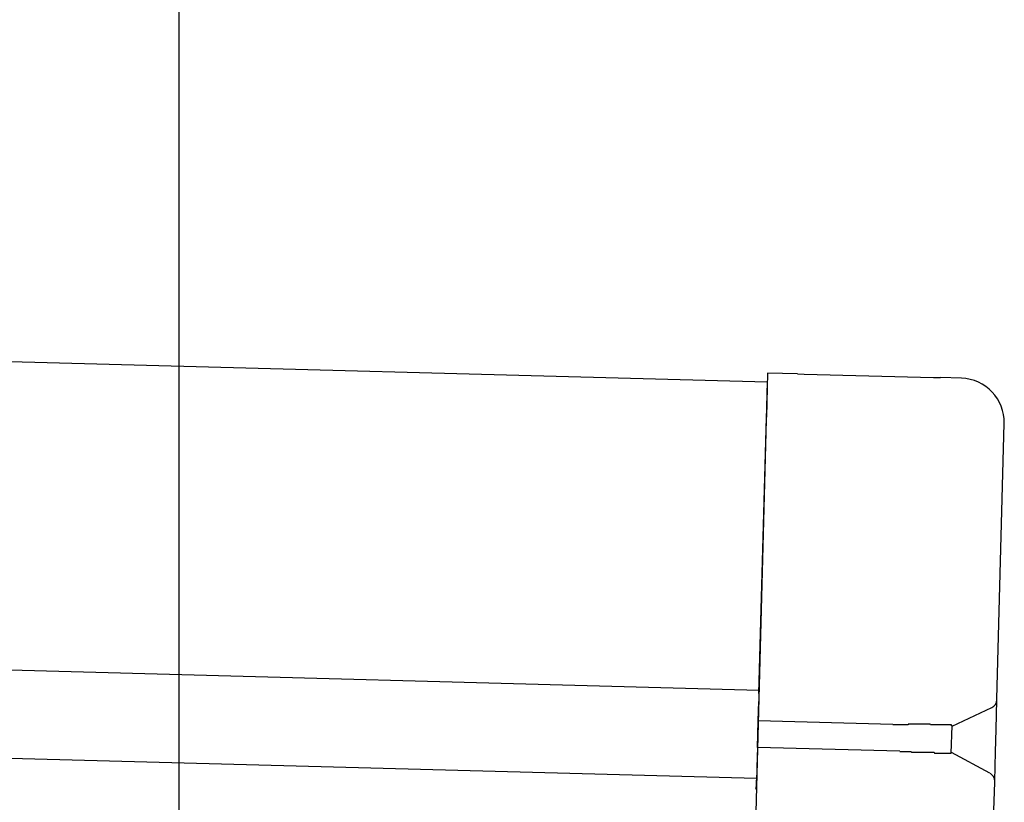
# Model space of a CAD drawing. Extents: x 542 to 20478, y 184 to 14052.
# Drawn here: x 13490 to 13602, y 11691 to 11780 of the extents above; entities that cross this region are included whole.
import ezdxf

# ---------------------------------------------------------------- set-up
doc = ezdxf.new("R2010")
doc.units = 0
doc.header["$LTSCALE"] = 50
doc.header["$MEASUREMENT"] = 0
for name, color, linetype in [('SUNPOU', 4, 'CONTINUOUS'), ('上枠左右A1_5', 1, 'CONTINUOUS'), ('鼻隠し後コーナー', 4, 'CONTINUOUS')]:
    doc.layers.add(name, color=color, linetype=linetype)

msp = doc.modelspace()

# ---------------------------------------------------------------- linework, layer by layer
at = {"layer": 'SUNPOU'}
msp.add_line((13508.47, 11650.15), (13508.47, 11970.63), dxfattribs=at)
at = {"layer": '上枠左右A1_5'}
for p, q in [((11582.76, 11791.94), (13575.2, 11738.4)), ((11581.82, 11756.96), (13574.26, 11703.42)), ((11581.55, 11746.96), (13573.99, 11693.42)), ((13575.2, 11738.4), (13571.44, 11598.45))]:
    msp.add_line(p, q, dxfattribs=at)
at = {"layer": '鼻隠し後コーナー', "linetype": 'Continuous'}
for p, q in [((13575.23, 11739.4), (13575.09, 11734.4)), ((13578.61, 11739.31), (13575.23, 11739.4)), ((13578.61, 11739.31), (13579.38, 11739.29)), ((13579.38, 11739.29), (13579.38, 11739.29)), ((13579.38, 11739.29), (13594.06, 11738.9)), ((13594.06, 11738.9), (13594.06, 11738.9)), ((13594.06, 11738.9), (13594.83, 11738.88)), ((13597.22, 11738.81), (13594.83, 11738.88)), ((13574.25, 11703.03), (13575.09, 11734.4)), ((13601.24, 11702.42), (13602.08, 11733.68)), ((13574.25, 11703.03), (13574.22, 11702.14)), ((13574.16, 11699.92), (13574.22, 11702.14)), ((13601.15, 11698.96), (13601.24, 11702.31)), ((13601.24, 11702.31), (13601.24, 11702.42)), ((13596.16, 11699.33), (13600.66, 11701.43)), ((13574.08, 11696.92), (13574.16, 11699.92)), ((13589.45, 11699.51), (13574.16, 11699.92)), ((13589.46, 11699.47), (13589.45, 11699.47)), ((13589.48, 11699.47), (13589.46, 11699.47)), ((13589.49, 11699.47), (13589.48, 11699.47)), ((13589.5, 11699.47), (13589.49, 11699.47)), ((13589.52, 11699.47), (13589.5, 11699.47)), ((13589.53, 11699.47), (13589.52, 11699.47)), ((13589.54, 11699.47), (13589.53, 11699.47)), ((13589.55, 11699.47), (13589.54, 11699.47)), ((13589.57, 11699.47), (13589.55, 11699.47)), ((13589.58, 11699.47), (13589.57, 11699.47)), ((13589.59, 11699.47), (13589.58, 11699.47)), ((13589.61, 11699.47), (13589.59, 11699.47)), ((13589.62, 11699.47), (13589.61, 11699.47)), ((13589.63, 11699.47), (13589.62, 11699.47)), ((13589.65, 11699.47), (13589.63, 11699.47)), ((13589.66, 11699.47), (13589.65, 11699.47)), ((13589.67, 11699.47), (13589.66, 11699.47)), ((13589.69, 11699.47), (13589.67, 11699.47)), ((13589.7, 11699.47), (13589.69, 11699.47)), ((13589.71, 11699.47), (13589.7, 11699.47)), ((13589.73, 11699.47), (13589.71, 11699.47)), ((13589.74, 11699.47), (13589.73, 11699.47)), ((13589.75, 11699.47), (13589.74, 11699.47)), ((13589.77, 11699.47), (13589.75, 11699.47)), ((13589.78, 11699.47), (13589.77, 11699.47)), ((13589.79, 11699.47), (13589.78, 11699.47)), ((13589.81, 11699.47), (13589.79, 11699.47)), ((13589.82, 11699.47), (13589.81, 11699.47)), ((13589.83, 11699.47), (13589.82, 11699.47)), ((13589.85, 11699.47), (13589.83, 11699.47)), ((13589.86, 11699.47), (13589.85, 11699.47)), ((13589.87, 11699.47), (13589.86, 11699.47)), ((13589.89, 11699.47), (13589.87, 11699.47)), ((13589.9, 11699.47), (13589.89, 11699.47)), ((13589.91, 11699.47), (13589.9, 11699.47)), ((13589.93, 11699.47), (13589.91, 11699.47)), ((13589.94, 11699.47), (13589.93, 11699.47)), ((13589.95, 11699.47), (13589.94, 11699.47)), ((13589.97, 11699.47), (13589.95, 11699.47)), ((13589.98, 11699.47), (13589.97, 11699.47)), ((13589.99, 11699.47), (13589.98, 11699.47)), ((13590.01, 11699.47), (13589.99, 11699.47)), ((13590.02, 11699.47), (13590.01, 11699.47)), ((13590.03, 11699.47), (13590.02, 11699.47)), ((13590.05, 11699.47), (13590.03, 11699.47)), ((13590.06, 11699.47), (13590.05, 11699.47)), ((13590.07, 11699.47), (13590.06, 11699.47)), ((13590.09, 11699.47), (13590.07, 11699.47)), ((13590.1, 11699.47), (13590.09, 11699.47)), ((13590.11, 11699.47), (13590.1, 11699.47)), ((13590.13, 11699.47), (13590.11, 11699.47)), ((13590.14, 11699.47), (13590.13, 11699.47)), ((13590.15, 11699.47), (13590.14, 11699.47)), ((13590.17, 11699.47), (13590.15, 11699.47)), ((13590.18, 11699.47), (13590.17, 11699.47)), ((13590.19, 11699.47), (13590.18, 11699.47)), ((13590.21, 11699.47), (13590.19, 11699.47)), ((13590.22, 11699.47), (13590.21, 11699.47)), ((13590.23, 11699.47), (13590.22, 11699.47)), ((13590.25, 11699.47), (13590.23, 11699.47)), ((13590.26, 11699.47), (13590.25, 11699.47)), ((13590.27, 11699.47), (13590.26, 11699.47)), ((13590.29, 11699.47), (13590.27, 11699.47)), ((13590.3, 11699.47), (13590.29, 11699.47)), ((13590.31, 11699.47), (13590.3, 11699.47)), ((13590.33, 11699.47), (13590.31, 11699.47)), ((13590.34, 11699.47), (13590.33, 11699.47)), ((13590.35, 11699.47), (13590.34, 11699.47)), ((13590.37, 11699.47), (13590.35, 11699.47)), ((13590.38, 11699.47), (13590.37, 11699.47)), ((13590.39, 11699.47), (13590.38, 11699.47)), ((13590.41, 11699.47), (13590.39, 11699.47)), ((13590.42, 11699.47), (13590.41, 11699.47)), ((13590.43, 11699.47), (13590.42, 11699.47)), ((13590.45, 11699.47), (13590.43, 11699.47)), ((13590.46, 11699.47), (13590.45, 11699.47)), ((13590.47, 11699.47), (13590.46, 11699.47)), ((13590.49, 11699.47), (13590.47, 11699.47)), ((13590.5, 11699.47), (13590.49, 11699.47)), ((13590.51, 11699.47), (13590.5, 11699.47)), ((13590.53, 11699.47), (13590.51, 11699.47)), ((13590.54, 11699.47), (13590.53, 11699.47)), ((13590.55, 11699.47), (13590.54, 11699.47)), ((13590.57, 11699.47), (13590.55, 11699.47)), ((13590.58, 11699.47), (13590.57, 11699.47)), ((13590.59, 11699.47), (13590.58, 11699.47)), ((13590.61, 11699.47), (13590.59, 11699.47)), ((13590.62, 11699.47), (13590.61, 11699.47)), ((13590.63, 11699.47), (13590.62, 11699.47)), ((13590.65, 11699.47), (13590.63, 11699.47)), ((13590.66, 11699.47), (13590.65, 11699.47)), ((13590.67, 11699.47), (13590.66, 11699.47)), ((13590.69, 11699.47), (13590.67, 11699.47)), ((13590.7, 11699.47), (13590.69, 11699.47)), ((13590.71, 11699.47), (13590.7, 11699.47)), ((13590.73, 11699.47), (13590.71, 11699.47)), ((13590.74, 11699.47), (13590.73, 11699.47)), ((13590.75, 11699.47), (13590.74, 11699.47)), ((13590.77, 11699.47), (13590.75, 11699.47)), ((13590.78, 11699.47), (13590.77, 11699.47)), ((13590.79, 11699.47), (13590.78, 11699.47)), ((13590.81, 11699.47), (13590.79, 11699.47)), ((13590.82, 11699.47), (13590.81, 11699.47)), ((13590.83, 11699.47), (13590.82, 11699.47)), ((13590.85, 11699.47), (13590.83, 11699.47)), ((13590.86, 11699.47), (13590.85, 11699.47)), ((13590.88, 11699.47), (13590.86, 11699.47)), ((13590.89, 11699.47), (13590.88, 11699.47)), ((13590.9, 11699.47), (13590.89, 11699.47)), ((13590.92, 11699.47), (13590.9, 11699.47)), ((13590.93, 11699.47), (13590.92, 11699.47)), ((13590.94, 11699.47), (13590.93, 11699.47)), ((13590.96, 11699.47), (13590.94, 11699.47)), ((13590.97, 11699.47), (13590.96, 11699.47)), ((13590.98, 11699.47), (13590.97, 11699.47)), ((13591, 11699.47), (13590.98, 11699.47)), ((13591.01, 11699.47), (13591, 11699.47)), ((13591.02, 11699.47), (13591.01, 11699.47)), ((13591.04, 11699.47), (13591.02, 11699.47)), ((13591.05, 11699.47), (13591.04, 11699.47)), ((13591.06, 11699.47), (13591.05, 11699.47)), ((13591.08, 11699.47), (13591.06, 11699.47)), ((13591.09, 11699.47), (13591.08, 11699.47)), ((13591.1, 11699.47), (13591.09, 11699.47)), ((13591.12, 11699.47), (13591.1, 11699.47)), ((13591.13, 11699.47), (13591.12, 11699.47)), ((13591.15, 11699.47), (13591.13, 11699.47)), ((13591.16, 11699.47), (13591.15, 11699.47)), ((13596.07, 11696.27), (13596.16, 11699.38)), ((13601.08, 11696.43), (13601.15, 11698.96)), ((13574.08, 11696.92), (13574.02, 11694.68)), ((13590.23, 11696.48), (13574.08, 11696.92)), ((13590.23, 11696.47), (13590.24, 11696.47)), ((13590.24, 11696.47), (13590.25, 11696.47)), ((13590.25, 11696.47), (13590.26, 11696.47)), ((13590.26, 11696.47), (13590.27, 11696.47)), ((13590.27, 11696.47), (13590.28, 11696.47)), ((13590.28, 11696.47), (13590.29, 11696.47)), ((13590.29, 11696.47), (13590.3, 11696.47)), ((13590.3, 11696.47), (13590.31, 11696.47)), ((13590.31, 11696.47), (13590.32, 11696.47)), ((13590.32, 11696.47), (13590.33, 11696.47)), ((13590.33, 11696.47), (13590.34, 11696.47)), ((13590.34, 11696.47), (13590.35, 11696.47)), ((13590.35, 11696.47), (13590.36, 11696.47)), ((13590.36, 11696.47), (13590.37, 11696.47)), ((13590.37, 11696.47), (13590.38, 11696.47)), ((13590.38, 11696.47), (13590.39, 11696.47)), ((13590.39, 11696.47), (13590.4, 11696.47)), ((13590.4, 11696.47), (13590.41, 11696.47)), ((13590.41, 11696.47), (13590.42, 11696.47)), ((13590.42, 11696.47), (13590.43, 11696.47)), ((13590.43, 11696.47), (13590.44, 11696.47)), ((13590.44, 11696.47), (13590.45, 11696.47)), ((13590.45, 11696.47), (13590.46, 11696.47)), ((13590.46, 11696.47), (13590.47, 11696.47)), ((13590.47, 11696.47), (13590.48, 11696.47)), ((13590.48, 11696.47), (13590.49, 11696.47)), ((13590.49, 11696.47), (13590.5, 11696.47)), ((13590.5, 11696.47), (13590.51, 11696.47)), ((13590.51, 11696.47), (13590.52, 11696.47)), ((13590.52, 11696.47), (13590.53, 11696.47)), ((13590.53, 11696.47), (13590.54, 11696.47)), ((13590.54, 11696.47), (13590.55, 11696.47)), ((13590.55, 11696.47), (13590.56, 11696.47)), ((13590.56, 11696.47), (13590.57, 11696.47)), ((13590.57, 11696.47), (13590.58, 11696.47)), ((13590.58, 11696.47), (13590.59, 11696.47)), ((13590.59, 11696.47), (13590.6, 11696.47)), ((13590.6, 11696.47), (13590.61, 11696.47)), ((13590.61, 11696.47), (13590.62, 11696.47)), ((13590.62, 11696.47), (13590.63, 11696.47)), ((13590.63, 11696.47), (13590.64, 11696.47)), ((13590.64, 11696.47), (13590.65, 11696.47)), ((13590.65, 11696.47), (13590.66, 11696.47)), ((13590.66, 11696.47), (13590.67, 11696.47)), ((13590.67, 11696.47), (13590.68, 11696.47)), ((13590.68, 11696.47), (13590.69, 11696.47)), ((13590.69, 11696.47), (13590.7, 11696.47)), ((13590.7, 11696.47), (13590.71, 11696.47)), ((13590.71, 11696.47), (13590.72, 11696.47)), ((13590.72, 11696.47), (13590.73, 11696.47)), ((13590.73, 11696.47), (13590.74, 11696.47)), ((13590.74, 11696.47), (13590.75, 11696.47)), ((13590.75, 11696.47), (13590.76, 11696.47)), ((13590.76, 11696.47), (13590.77, 11696.47)), ((13590.77, 11696.47), (13590.78, 11696.47)), ((13590.78, 11696.47), (13590.79, 11696.47)), ((13590.79, 11696.47), (13590.8, 11696.47)), ((13590.8, 11696.47), (13590.81, 11696.47)), ((13590.81, 11696.47), (13590.82, 11696.47)), ((13590.82, 11696.47), (13590.83, 11696.47)), ((13590.83, 11696.47), (13590.84, 11696.47)), ((13590.84, 11696.47), (13590.85, 11696.47)), ((13590.85, 11696.47), (13590.86, 11696.47)), ((13590.86, 11696.47), (13590.87, 11696.47)), ((13590.87, 11696.47), (13590.88, 11696.47)), ((13590.88, 11696.47), (13590.89, 11696.47)), ((13590.89, 11696.47), (13590.9, 11696.47)), ((13590.9, 11696.47), (13590.91, 11696.47)), ((13590.91, 11696.47), (13590.92, 11696.47)), ((13590.92, 11696.47), (13590.93, 11696.47)), ((13590.93, 11696.47), (13590.94, 11696.47)), ((13590.94, 11696.47), (13590.95, 11696.47)), ((13590.95, 11696.47), (13590.96, 11696.47)), ((13590.96, 11696.47), (13590.97, 11696.47)), ((13590.97, 11696.47), (13590.98, 11696.47)), ((13590.98, 11696.47), (13590.99, 11696.47)), ((13590.99, 11696.47), (13591, 11696.47)), ((13591, 11696.47), (13591.01, 11696.47)), ((13591.01, 11696.47), (13591.02, 11696.47)), ((13591.02, 11696.47), (13591.03, 11696.47)), ((13591.03, 11696.47), (13591.04, 11696.47)), ((13591.04, 11696.47), (13591.05, 11696.47)), ((13591.05, 11696.47), (13591.06, 11696.47)), ((13591.06, 11696.47), (13591.07, 11696.47)), ((13591.07, 11696.47), (13591.08, 11696.47)), ((13600.46, 11693.98), (13596.08, 11696.33)), ((13600.99, 11693.08), (13601.08, 11696.43)), ((13574.02, 11694.68), (13574, 11693.75)), ((13573.97, 11692.67), (13574, 11693.75)), ((13600.87, 11688.7), (13600.99, 11692.97)), ((13600.99, 11692.97), (13600.99, 11693.08))]:
    msp.add_line(p, q, dxfattribs=at)
at = {"layer": '鼻隠し後コーナー'}
for p, q in [((13591.18, 11699.57), (13591.16, 11699.47)), ((13591.2, 11699.57), (13591.18, 11699.57)), ((13591.22, 11699.57), (13591.2, 11699.57)), ((13591.24, 11699.57), (13591.22, 11699.57)), ((13591.26, 11699.57), (13591.24, 11699.57)), ((13591.28, 11699.57), (13591.26, 11699.57)), ((13591.3, 11699.57), (13591.28, 11699.57)), ((13591.32, 11699.57), (13591.3, 11699.57)), ((13591.34, 11699.57), (13591.32, 11699.57)), ((13591.36, 11699.57), (13591.34, 11699.57)), ((13591.38, 11699.57), (13591.36, 11699.57)), ((13591.4, 11699.57), (13591.38, 11699.57)), ((13591.43, 11699.57), (13591.4, 11699.57)), ((13591.45, 11699.57), (13591.43, 11699.57)), ((13591.47, 11699.57), (13591.45, 11699.57)), ((13591.49, 11699.57), (13591.47, 11699.57)), ((13591.51, 11699.57), (13591.49, 11699.57)), ((13591.53, 11699.57), (13591.51, 11699.57)), ((13591.55, 11699.57), (13591.53, 11699.57)), ((13591.57, 11699.57), (13591.55, 11699.57)), ((13591.59, 11699.57), (13591.57, 11699.57)), ((13591.61, 11699.57), (13591.59, 11699.57)), ((13591.63, 11699.57), (13591.61, 11699.57)), ((13591.65, 11699.57), (13591.63, 11699.57)), ((13591.67, 11699.57), (13591.65, 11699.57)), ((13591.69, 11699.57), (13591.67, 11699.57)), ((13591.71, 11699.57), (13591.69, 11699.57)), ((13591.73, 11699.57), (13591.71, 11699.57)), ((13591.75, 11699.57), (13591.73, 11699.57)), ((13591.77, 11699.57), (13591.75, 11699.57)), ((13591.79, 11699.57), (13591.77, 11699.57)), ((13591.81, 11699.57), (13591.79, 11699.57)), ((13591.83, 11699.57), (13591.81, 11699.57)), ((13591.85, 11699.57), (13591.83, 11699.57)), ((13591.87, 11699.57), (13591.85, 11699.57)), ((13591.9, 11699.57), (13591.87, 11699.57)), ((13591.92, 11699.57), (13591.9, 11699.57)), ((13591.94, 11699.57), (13591.92, 11699.57)), ((13591.96, 11699.57), (13591.94, 11699.57)), ((13591.98, 11699.57), (13591.96, 11699.57)), ((13592, 11699.57), (13591.98, 11699.57)), ((13592.02, 11699.57), (13592, 11699.57)), ((13592.04, 11699.57), (13592.02, 11699.57)), ((13592.06, 11699.57), (13592.04, 11699.57)), ((13592.08, 11699.57), (13592.06, 11699.57)), ((13592.1, 11699.57), (13592.08, 11699.57)), ((13592.12, 11699.57), (13592.1, 11699.57)), ((13592.14, 11699.57), (13592.12, 11699.57)), ((13592.16, 11699.57), (13592.14, 11699.57)), ((13592.18, 11699.57), (13592.16, 11699.57)), ((13592.2, 11699.57), (13592.18, 11699.57)), ((13592.22, 11699.57), (13592.2, 11699.57)), ((13592.24, 11699.57), (13592.22, 11699.57)), ((13592.26, 11699.57), (13592.24, 11699.57)), ((13592.28, 11699.57), (13592.26, 11699.57)), ((13592.3, 11699.57), (13592.28, 11699.57)), ((13592.32, 11699.57), (13592.3, 11699.57)), ((13592.34, 11699.57), (13592.32, 11699.57)), ((13592.36, 11699.57), (13592.34, 11699.57)), ((13592.38, 11699.57), (13592.36, 11699.57)), ((13592.4, 11699.57), (13592.38, 11699.57)), ((13592.42, 11699.57), (13592.4, 11699.57)), ((13592.44, 11699.57), (13592.42, 11699.57)), ((13592.46, 11699.57), (13592.44, 11699.57)), ((13592.48, 11699.57), (13592.46, 11699.57)), ((13592.5, 11699.57), (13592.48, 11699.57)), ((13592.52, 11699.57), (13592.5, 11699.57)), ((13592.54, 11699.57), (13592.52, 11699.57)), ((13592.56, 11699.57), (13592.54, 11699.57)), ((13592.58, 11699.57), (13592.56, 11699.57)), ((13592.6, 11699.57), (13592.58, 11699.57)), ((13592.61, 11699.57), (13592.6, 11699.57)), ((13592.63, 11699.57), (13592.61, 11699.57)), ((13592.65, 11699.57), (13592.63, 11699.57)), ((13592.67, 11699.57), (13592.65, 11699.57)), ((13592.69, 11699.57), (13592.67, 11699.57)), ((13592.71, 11699.57), (13592.69, 11699.57)), ((13592.73, 11699.57), (13592.71, 11699.57)), ((13592.75, 11699.57), (13592.73, 11699.57)), ((13592.77, 11699.57), (13592.75, 11699.57)), ((13592.79, 11699.57), (13592.77, 11699.57)), ((13592.81, 11699.57), (13592.79, 11699.57)), ((13592.83, 11699.57), (13592.81, 11699.57)), ((13592.85, 11699.57), (13592.83, 11699.57)), ((13592.87, 11699.57), (13592.85, 11699.57)), ((13592.89, 11699.57), (13592.87, 11699.57)), ((13592.91, 11699.57), (13592.89, 11699.57)), ((13592.93, 11699.57), (13592.91, 11699.57)), ((13592.94, 11699.57), (13592.93, 11699.57)), ((13592.96, 11699.57), (13592.94, 11699.57)), ((13592.98, 11699.57), (13592.96, 11699.57)), ((13593, 11699.57), (13592.98, 11699.57)), ((13593.02, 11699.57), (13593, 11699.57)), ((13593.04, 11699.57), (13593.02, 11699.57)), ((13593.06, 11699.57), (13593.04, 11699.57)), ((13593.08, 11699.57), (13593.06, 11699.57)), ((13593.1, 11699.57), (13593.08, 11699.57)), ((13593.12, 11699.57), (13593.1, 11699.57)), ((13593.13, 11699.57), (13593.12, 11699.57)), ((13593.15, 11699.57), (13593.13, 11699.57)), ((13593.17, 11699.57), (13593.15, 11699.57)), ((13593.19, 11699.57), (13593.17, 11699.57)), ((13593.21, 11699.57), (13593.19, 11699.57)), ((13593.23, 11699.57), (13593.21, 11699.57)), ((13593.25, 11699.57), (13593.23, 11699.57)), ((13593.27, 11699.57), (13593.25, 11699.57)), ((13593.28, 11699.57), (13593.27, 11699.57)), ((13593.3, 11699.57), (13593.28, 11699.57)), ((13593.32, 11699.57), (13593.3, 11699.57)), ((13593.34, 11699.57), (13593.32, 11699.57)), ((13593.36, 11699.57), (13593.34, 11699.57)), ((13593.38, 11699.57), (13593.36, 11699.57)), ((13593.4, 11699.57), (13593.38, 11699.57)), ((13593.41, 11699.57), (13593.4, 11699.57)), ((13593.43, 11699.57), (13593.41, 11699.57)), ((13593.45, 11699.57), (13593.43, 11699.57)), ((13593.47, 11699.57), (13593.45, 11699.57)), ((13593.49, 11699.57), (13593.47, 11699.57)), ((13593.5, 11699.57), (13593.49, 11699.57)), ((13593.52, 11699.57), (13593.5, 11699.57)), ((13593.54, 11699.57), (13593.52, 11699.57)), ((13593.56, 11699.57), (13593.54, 11699.57)), ((13593.58, 11699.57), (13593.56, 11699.57)), ((13593.59, 11699.57), (13593.58, 11699.57)), ((13593.61, 11699.57), (13593.59, 11699.57)), ((13593.63, 11699.57), (13593.61, 11699.57)), ((13593.65, 11699.57), (13593.63, 11699.57)), ((13593.67, 11699.57), (13593.65, 11699.57)), ((13593.68, 11699.57), (13593.67, 11699.57)), ((13593.7, 11699.47), (13593.68, 11699.57)), ((13593.72, 11699.47), (13593.7, 11699.47)), ((13593.74, 11699.47), (13593.72, 11699.47)), ((13593.75, 11699.47), (13593.74, 11699.47)), ((13593.77, 11699.47), (13593.75, 11699.47)), ((13593.79, 11699.47), (13593.77, 11699.47)), ((13593.81, 11699.47), (13593.79, 11699.47)), ((13593.82, 11699.47), (13593.81, 11699.47)), ((13593.84, 11699.47), (13593.82, 11699.47)), ((13593.86, 11699.47), (13593.84, 11699.47)), ((13593.88, 11699.47), (13593.86, 11699.47)), ((13593.89, 11699.47), (13593.88, 11699.47)), ((13593.91, 11699.47), (13593.89, 11699.47)), ((13593.93, 11699.47), (13593.91, 11699.47)), ((13593.94, 11699.47), (13593.93, 11699.47)), ((13593.96, 11699.47), (13593.94, 11699.47)), ((13593.98, 11699.47), (13593.96, 11699.47)), ((13593.99, 11699.47), (13593.98, 11699.47)), ((13594.01, 11699.47), (13593.99, 11699.47)), ((13594.03, 11699.47), (13594.01, 11699.47)), ((13594.05, 11699.47), (13594.03, 11699.47)), ((13594.06, 11699.47), (13594.05, 11699.47)), ((13594.08, 11699.47), (13594.06, 11699.47)), ((13594.1, 11699.47), (13594.08, 11699.47)), ((13594.11, 11699.47), (13594.1, 11699.47)), ((13594.13, 11699.47), (13594.11, 11699.47)), ((13594.14, 11699.47), (13594.13, 11699.47)), ((13594.16, 11699.47), (13594.14, 11699.47)), ((13594.18, 11699.47), (13594.16, 11699.47)), ((13594.19, 11699.47), (13594.18, 11699.47)), ((13594.21, 11699.47), (13594.19, 11699.47)), ((13594.23, 11699.47), (13594.21, 11699.47)), ((13594.24, 11699.47), (13594.23, 11699.47)), ((13594.26, 11699.47), (13594.24, 11699.47)), ((13594.27, 11699.47), (13594.26, 11699.47)), ((13594.29, 11699.47), (13594.27, 11699.47)), ((13594.31, 11699.47), (13594.29, 11699.47)), ((13594.32, 11699.47), (13594.31, 11699.47)), ((13594.34, 11699.47), (13594.32, 11699.47)), ((13594.35, 11699.47), (13594.34, 11699.47)), ((13594.37, 11699.47), (13594.35, 11699.47)), ((13594.39, 11699.47), (13594.37, 11699.47)), ((13594.4, 11699.47), (13594.39, 11699.47)), ((13594.42, 11699.47), (13594.4, 11699.47)), ((13594.43, 11699.47), (13594.42, 11699.47)), ((13594.45, 11699.47), (13594.43, 11699.47)), ((13594.46, 11699.47), (13594.45, 11699.47)), ((13594.48, 11699.47), (13594.46, 11699.47)), ((13594.49, 11699.47), (13594.48, 11699.47)), ((13594.51, 11699.47), (13594.49, 11699.47)), ((13594.52, 11699.47), (13594.51, 11699.47)), ((13594.54, 11699.47), (13594.52, 11699.47)), ((13594.55, 11699.47), (13594.54, 11699.47)), ((13594.57, 11699.47), (13594.55, 11699.47)), ((13594.58, 11699.47), (13594.57, 11699.47)), ((13594.6, 11699.47), (13594.58, 11699.47)), ((13594.61, 11699.47), (13594.6, 11699.47)), ((13594.63, 11699.47), (13594.61, 11699.47)), ((13594.64, 11699.47), (13594.63, 11699.47)), ((13594.66, 11699.47), (13594.64, 11699.47)), ((13594.67, 11699.47), (13594.66, 11699.47)), ((13594.69, 11699.47), (13594.67, 11699.47)), ((13594.7, 11699.47), (13594.69, 11699.47)), ((13594.72, 11699.47), (13594.7, 11699.47)), ((13594.73, 11699.47), (13594.72, 11699.47)), ((13594.75, 11699.47), (13594.73, 11699.47)), ((13594.76, 11699.47), (13594.75, 11699.47)), ((13594.77, 11699.47), (13594.76, 11699.47)), ((13594.79, 11699.47), (13594.77, 11699.47)), ((13594.8, 11699.47), (13594.79, 11699.47)), ((13594.82, 11699.47), (13594.8, 11699.47)), ((13594.83, 11699.47), (13594.82, 11699.47)), ((13594.84, 11699.47), (13594.83, 11699.47)), ((13594.86, 11699.47), (13594.84, 11699.47)), ((13594.87, 11699.47), (13594.86, 11699.47)), ((13594.89, 11699.47), (13594.87, 11699.47)), ((13594.9, 11699.47), (13594.89, 11699.47)), ((13594.91, 11699.47), (13594.9, 11699.47)), ((13594.93, 11699.47), (13594.91, 11699.47)), ((13594.94, 11699.47), (13594.93, 11699.47)), ((13594.95, 11699.47), (13594.94, 11699.47)), ((13594.97, 11699.47), (13594.95, 11699.47)), ((13594.98, 11699.47), (13594.97, 11699.47)), ((13594.99, 11699.47), (13594.98, 11699.47)), ((13595.01, 11699.47), (13594.99, 11699.47)), ((13595.02, 11699.47), (13595.01, 11699.47)), ((13595.03, 11699.47), (13595.02, 11699.47)), ((13595.04, 11699.47), (13595.03, 11699.47)), ((13595.06, 11699.47), (13595.04, 11699.47)), ((13595.07, 11699.47), (13595.06, 11699.47)), ((13595.08, 11699.47), (13595.07, 11699.47)), ((13595.1, 11699.47), (13595.08, 11699.47)), ((13595.11, 11699.47), (13595.1, 11699.47)), ((13595.12, 11699.47), (13595.11, 11699.47)), ((13595.13, 11699.47), (13595.12, 11699.47)), ((13595.15, 11699.47), (13595.13, 11699.47)), ((13595.16, 11699.47), (13595.15, 11699.47)), ((13595.17, 11699.47), (13595.16, 11699.47)), ((13595.18, 11699.47), (13595.17, 11699.47)), ((13595.19, 11699.47), (13595.18, 11699.47)), ((13595.21, 11699.47), (13595.19, 11699.47)), ((13595.22, 11699.47), (13595.21, 11699.47)), ((13595.23, 11699.47), (13595.22, 11699.47)), ((13595.24, 11699.47), (13595.23, 11699.47)), ((13595.25, 11699.47), (13595.24, 11699.47)), ((13595.27, 11699.47), (13595.25, 11699.47)), ((13595.28, 11699.47), (13595.27, 11699.47)), ((13595.29, 11699.47), (13595.28, 11699.47)), ((13595.3, 11699.47), (13595.29, 11699.47)), ((13595.31, 11699.47), (13595.3, 11699.47)), ((13595.32, 11699.47), (13595.31, 11699.47)), ((13595.34, 11699.47), (13595.32, 11699.47)), ((13595.35, 11699.47), (13595.34, 11699.47)), ((13595.36, 11699.47), (13595.35, 11699.47)), ((13595.37, 11699.47), (13595.36, 11699.47)), ((13595.38, 11699.47), (13595.37, 11699.47)), ((13595.39, 11699.47), (13595.38, 11699.47)), ((13595.4, 11699.47), (13595.39, 11699.47)), ((13595.41, 11699.47), (13595.4, 11699.47)), ((13595.42, 11699.47), (13595.41, 11699.47)), ((13595.43, 11699.47), (13595.42, 11699.47)), ((13595.44, 11699.47), (13595.43, 11699.47)), ((13595.46, 11699.47), (13595.44, 11699.47)), ((13595.47, 11699.47), (13595.46, 11699.47)), ((13595.48, 11699.47), (13595.47, 11699.47)), ((13595.49, 11699.47), (13595.48, 11699.47)), ((13595.5, 11699.47), (13595.49, 11699.47)), ((13595.51, 11699.47), (13595.5, 11699.47)), ((13595.52, 11699.47), (13595.51, 11699.47)), ((13595.53, 11699.47), (13595.52, 11699.47)), ((13595.54, 11699.47), (13595.53, 11699.47)), ((13595.55, 11699.47), (13595.54, 11699.47)), ((13595.56, 11699.47), (13595.55, 11699.47)), ((13595.57, 11699.47), (13595.56, 11699.47)), ((13595.58, 11699.47), (13595.57, 11699.47)), ((13595.59, 11699.47), (13595.58, 11699.47)), ((13595.6, 11699.47), (13595.59, 11699.47)), ((13595.61, 11699.47), (13595.6, 11699.47)), ((13595.62, 11699.47), (13595.61, 11699.47)), ((13595.63, 11699.47), (13595.62, 11699.47)), ((13595.64, 11699.47), (13595.63, 11699.47)), ((13595.65, 11699.47), (13595.64, 11699.47)), ((13595.66, 11699.47), (13595.65, 11699.47)), ((13595.67, 11699.47), (13595.66, 11699.47)), ((13595.68, 11699.47), (13595.67, 11699.47)), ((13595.69, 11699.47), (13595.68, 11699.47)), ((13595.7, 11699.47), (13595.69, 11699.47)), ((13595.71, 11699.47), (13595.7, 11699.47)), ((13595.72, 11699.47), (13595.71, 11699.47)), ((13595.73, 11699.47), (13595.72, 11699.47)), ((13595.74, 11699.47), (13595.73, 11699.47)), ((13595.75, 11699.47), (13595.74, 11699.47)), ((13595.76, 11699.47), (13595.75, 11699.47)), ((13595.77, 11699.47), (13595.76, 11699.47)), ((13595.78, 11699.47), (13595.77, 11699.47)), ((13595.79, 11699.47), (13595.78, 11699.47)), ((13595.8, 11699.47), (13595.79, 11699.47)), ((13595.81, 11699.47), (13595.8, 11699.47)), ((13595.82, 11699.47), (13595.81, 11699.47)), ((13595.83, 11699.47), (13595.82, 11699.47)), ((13595.84, 11699.47), (13595.83, 11699.47)), ((13595.85, 11699.47), (13595.84, 11699.47)), ((13595.86, 11699.47), (13595.85, 11699.47)), ((13595.87, 11699.47), (13595.86, 11699.47)), ((13595.88, 11699.47), (13595.87, 11699.47)), ((13595.89, 11699.47), (13595.88, 11699.47)), ((13595.9, 11699.47), (13595.89, 11699.47)), ((13595.91, 11699.47), (13595.9, 11699.47)), ((13595.92, 11699.47), (13595.91, 11699.47)), ((13595.93, 11699.47), (13595.92, 11699.47)), ((13595.94, 11699.47), (13595.93, 11699.47)), ((13595.95, 11699.47), (13595.94, 11699.47)), ((13595.96, 11699.47), (13595.95, 11699.47)), ((13595.97, 11699.47), (13595.96, 11699.47)), ((13595.98, 11699.47), (13595.97, 11699.47)), ((13595.99, 11699.47), (13595.98, 11699.47)), ((13596, 11699.47), (13595.99, 11699.47)), ((13596.01, 11699.47), (13596, 11699.47)), ((13596.02, 11699.47), (13596.01, 11699.47)), ((13596.03, 11699.47), (13596.02, 11699.47)), ((13596.04, 11699.47), (13596.03, 11699.47)), ((13596.05, 11699.47), (13596.04, 11699.47)), ((13596.06, 11699.47), (13596.05, 11699.47)), ((13596.07, 11699.47), (13596.06, 11699.47)), ((13596.08, 11699.47), (13596.07, 11699.47)), ((13596.09, 11699.47), (13596.08, 11699.47)), ((13596.1, 11699.47), (13596.09, 11699.47)), ((13596.11, 11699.47), (13596.1, 11699.47)), ((13596.11, 11699.37), (13596.11, 11699.47)), ((13596.12, 11699.37), (13596.11, 11699.37)), ((13596.13, 11699.37), (13596.12, 11699.37)), ((13596.14, 11699.37), (13596.13, 11699.37)), ((13596.15, 11699.37), (13596.14, 11699.37)), ((13596.16, 11699.37), (13596.15, 11699.37)), ((13591.08, 11696.47), (13591.1, 11696.47)), ((13591.1, 11696.47), (13591.12, 11696.47)), ((13591.12, 11696.47), (13591.14, 11696.47)), ((13591.14, 11696.47), (13591.16, 11696.47)), ((13591.16, 11696.47), (13591.18, 11696.47)), ((13591.18, 11696.47), (13591.2, 11696.47)), ((13591.2, 11696.47), (13591.22, 11696.47)), ((13591.22, 11696.47), (13591.24, 11696.47)), ((13591.24, 11696.47), (13591.26, 11696.47)), ((13591.26, 11696.47), (13591.28, 11696.47)), ((13591.28, 11696.47), (13591.3, 11696.47)), ((13591.3, 11696.47), (13591.32, 11696.47)), ((13591.32, 11696.47), (13591.34, 11696.47)), ((13591.34, 11696.47), (13591.36, 11696.47)), ((13591.36, 11696.47), (13591.38, 11696.47)), ((13591.38, 11696.47), (13591.4, 11696.47)), ((13591.4, 11696.47), (13591.42, 11696.47)), ((13591.42, 11696.47), (13591.44, 11696.47)), ((13591.44, 11696.47), (13591.46, 11696.47)), ((13591.46, 11696.47), (13591.49, 11696.47)), ((13591.49, 11696.47), (13591.51, 11696.47)), ((13591.51, 11696.47), (13591.53, 11696.47)), ((13591.53, 11696.47), (13591.55, 11696.37)), ((13591.55, 11696.37), (13591.57, 11696.37)), ((13591.57, 11696.37), (13591.59, 11696.37)), ((13591.59, 11696.37), (13591.61, 11696.37)), ((13591.61, 11696.37), (13591.63, 11696.37)), ((13591.63, 11696.37), (13591.65, 11696.37)), ((13591.65, 11696.37), (13591.67, 11696.37)), ((13591.67, 11696.37), (13591.69, 11696.37)), ((13591.69, 11696.37), (13591.71, 11696.37)), ((13591.71, 11696.37), (13591.73, 11696.37)), ((13591.73, 11696.37), (13591.75, 11696.37)), ((13591.75, 11696.37), (13591.77, 11696.37)), ((13591.77, 11696.37), (13591.79, 11696.37)), ((13591.79, 11696.37), (13591.81, 11696.37)), ((13591.81, 11696.37), (13591.83, 11696.37)), ((13591.83, 11696.37), (13591.85, 11696.37)), ((13591.85, 11696.37), (13591.87, 11696.37)), ((13591.87, 11696.37), (13591.89, 11696.37)), ((13591.89, 11696.37), (13591.91, 11696.37)), ((13591.91, 11696.37), (13591.93, 11696.37)), ((13591.93, 11696.37), (13591.95, 11696.37)), ((13591.95, 11696.37), (13591.97, 11696.37)), ((13591.97, 11696.37), (13591.99, 11696.37)), ((13591.99, 11696.37), (13592.01, 11696.37)), ((13592.01, 11696.37), (13592.03, 11696.37)), ((13592.03, 11696.37), (13592.05, 11696.37)), ((13592.05, 11696.37), (13592.07, 11696.37)), ((13592.07, 11696.37), (13592.09, 11696.37)), ((13592.09, 11696.37), (13592.11, 11696.37)), ((13592.11, 11696.37), (13592.13, 11696.37)), ((13592.13, 11696.37), (13592.15, 11696.37)), ((13592.15, 11696.37), (13592.17, 11696.37)), ((13592.17, 11696.37), (13592.19, 11696.37)), ((13592.19, 11696.37), (13592.21, 11696.37)), ((13592.21, 11696.37), (13592.23, 11696.37)), ((13592.23, 11696.37), (13592.25, 11696.37)), ((13592.25, 11696.37), (13592.27, 11696.37)), ((13592.27, 11696.37), (13592.29, 11696.37)), ((13592.29, 11696.37), (13592.31, 11696.37)), ((13592.31, 11696.37), (13592.33, 11696.37)), ((13592.33, 11696.37), (13592.35, 11696.37)), ((13592.35, 11696.37), (13592.37, 11696.37)), ((13592.37, 11696.37), (13592.39, 11696.37)), ((13592.39, 11696.37), (13592.41, 11696.37)), ((13592.41, 11696.37), (13592.43, 11696.37)), ((13592.43, 11696.37), (13592.45, 11696.37)), ((13592.45, 11696.37), (13592.47, 11696.37)), ((13592.47, 11696.37), (13592.49, 11696.37)), ((13592.49, 11696.37), (13592.51, 11696.37)), ((13592.51, 11696.37), (13592.53, 11696.37)), ((13592.53, 11696.37), (13592.55, 11696.37)), ((13592.55, 11696.37), (13592.57, 11696.37)), ((13592.57, 11696.37), (13592.59, 11696.37)), ((13592.59, 11696.37), (13592.61, 11696.37)), ((13592.61, 11696.37), (13592.63, 11696.37)), ((13592.63, 11696.37), (13592.65, 11696.37)), ((13592.65, 11696.37), (13592.67, 11696.37)), ((13592.67, 11696.37), (13592.69, 11696.37)), ((13592.69, 11696.37), (13592.7, 11696.37)), ((13592.7, 11696.37), (13592.72, 11696.37)), ((13592.72, 11696.37), (13592.74, 11696.37)), ((13592.74, 11696.37), (13592.76, 11696.37)), ((13592.76, 11696.37), (13592.78, 11696.37)), ((13592.78, 11696.37), (13592.8, 11696.37)), ((13592.8, 11696.37), (13592.82, 11696.37)), ((13592.82, 11696.37), (13592.84, 11696.37)), ((13592.84, 11696.37), (13592.86, 11696.37)), ((13592.86, 11696.37), (13592.88, 11696.37)), ((13592.88, 11696.37), (13592.9, 11696.37)), ((13592.9, 11696.37), (13592.92, 11696.37)), ((13592.92, 11696.37), (13592.94, 11696.37)), ((13592.94, 11696.37), (13592.95, 11696.37)), ((13592.95, 11696.37), (13592.97, 11696.37)), ((13592.97, 11696.37), (13592.99, 11696.37)), ((13592.99, 11696.37), (13593.01, 11696.37)), ((13593.01, 11696.37), (13593.03, 11696.37)), ((13593.03, 11696.37), (13593.05, 11696.37)), ((13593.05, 11696.37), (13593.07, 11696.37)), ((13593.07, 11696.37), (13593.09, 11696.37)), ((13593.09, 11696.37), (13593.11, 11696.37)), ((13593.11, 11696.37), (13593.12, 11696.37)), ((13593.12, 11696.37), (13593.14, 11696.37)), ((13593.14, 11696.37), (13593.16, 11696.37)), ((13593.16, 11696.37), (13593.18, 11696.37)), ((13593.18, 11696.37), (13593.2, 11696.37)), ((13593.2, 11696.37), (13593.22, 11696.37)), ((13593.22, 11696.37), (13593.24, 11696.37)), ((13593.24, 11696.37), (13593.25, 11696.37)), ((13593.25, 11696.37), (13593.27, 11696.37)), ((13593.27, 11696.37), (13593.29, 11696.37)), ((13593.29, 11696.37), (13593.31, 11696.37)), ((13593.31, 11696.37), (13593.33, 11696.37)), ((13593.33, 11696.37), (13593.35, 11696.37)), ((13593.35, 11696.37), (13593.36, 11696.37)), ((13593.36, 11696.37), (13593.38, 11696.37)), ((13593.38, 11696.37), (13593.4, 11696.37)), ((13593.4, 11696.37), (13593.42, 11696.37)), ((13593.42, 11696.37), (13593.44, 11696.37)), ((13593.44, 11696.37), (13593.45, 11696.37)), ((13593.45, 11696.37), (13593.47, 11696.37)), ((13593.47, 11696.37), (13593.49, 11696.37)), ((13593.49, 11696.37), (13593.51, 11696.37)), ((13593.51, 11696.37), (13593.53, 11696.37)), ((13593.53, 11696.37), (13593.54, 11696.37)), ((13593.54, 11696.37), (13593.56, 11696.37)), ((13593.56, 11696.37), (13593.58, 11696.37)), ((13593.58, 11696.37), (13593.6, 11696.37)), ((13593.6, 11696.37), (13593.62, 11696.37)), ((13593.62, 11696.37), (13593.63, 11696.37)), ((13593.63, 11696.37), (13593.65, 11696.37)), ((13593.65, 11696.37), (13593.67, 11696.37)), ((13593.67, 11696.37), (13593.69, 11696.37)), ((13593.69, 11696.37), (13593.7, 11696.37)), ((13593.7, 11696.37), (13593.72, 11696.37)), ((13593.72, 11696.37), (13593.74, 11696.37)), ((13593.74, 11696.37), (13593.76, 11696.37)), ((13593.76, 11696.37), (13593.77, 11696.37)), ((13593.77, 11696.37), (13593.79, 11696.37)), ((13593.79, 11696.37), (13593.81, 11696.37)), ((13593.81, 11696.37), (13593.82, 11696.37)), ((13593.82, 11696.37), (13593.84, 11696.37)), ((13593.84, 11696.37), (13593.86, 11696.37)), ((13593.86, 11696.37), (13593.87, 11696.37)), ((13593.87, 11696.37), (13593.89, 11696.37)), ((13593.89, 11696.37), (13593.91, 11696.37)), ((13593.91, 11696.37), (13593.93, 11696.37)), ((13593.93, 11696.37), (13593.94, 11696.37)), ((13593.94, 11696.37), (13593.96, 11696.37)), ((13593.96, 11696.37), (13593.98, 11696.37)), ((13593.98, 11696.37), (13593.99, 11696.37)), ((13593.99, 11696.37), (13594.01, 11696.37)), ((13594.01, 11696.37), (13594.03, 11696.37)), ((13594.03, 11696.37), (13594.04, 11696.37)), ((13594.04, 11696.37), (13594.06, 11696.37)), ((13594.06, 11696.37), (13594.08, 11696.37)), ((13594.08, 11696.37), (13594.09, 11696.37)), ((13594.09, 11696.37), (13594.11, 11696.37)), ((13594.11, 11696.37), (13594.12, 11696.37)), ((13594.12, 11696.37), (13594.14, 11696.37)), ((13594.14, 11696.37), (13594.16, 11696.27)), ((13594.16, 11696.27), (13594.17, 11696.27)), ((13594.17, 11696.27), (13594.19, 11696.27)), ((13594.19, 11696.27), (13594.2, 11696.27)), ((13594.2, 11696.27), (13594.22, 11696.27)), ((13594.22, 11696.27), (13594.24, 11696.27)), ((13594.24, 11696.27), (13594.25, 11696.27)), ((13594.25, 11696.27), (13594.27, 11696.27)), ((13594.27, 11696.27), (13594.28, 11696.27)), ((13594.28, 11696.27), (13594.3, 11696.27)), ((13594.3, 11696.27), (13594.32, 11696.27)), ((13594.32, 11696.27), (13594.33, 11696.27)), ((13594.33, 11696.27), (13594.35, 11696.27)), ((13594.35, 11696.27), (13594.36, 11696.27)), ((13594.36, 11696.27), (13594.38, 11696.27)), ((13594.38, 11696.27), (13594.39, 11696.27)), ((13594.39, 11696.27), (13594.41, 11696.27)), ((13594.41, 11696.27), (13594.42, 11696.27)), ((13594.42, 11696.27), (13594.44, 11696.27)), ((13594.44, 11696.27), (13594.45, 11696.27)), ((13594.45, 11696.27), (13594.47, 11696.27)), ((13594.47, 11696.27), (13594.48, 11696.27)), ((13594.48, 11696.27), (13594.5, 11696.27)), ((13594.5, 11696.27), (13594.51, 11696.27)), ((13594.51, 11696.27), (13594.53, 11696.27)), ((13594.53, 11696.27), (13594.54, 11696.27)), ((13594.54, 11696.27), (13594.56, 11696.27)), ((13594.56, 11696.27), (13594.57, 11696.27)), ((13594.57, 11696.27), (13594.59, 11696.27)), ((13594.59, 11696.27), (13594.6, 11696.27)), ((13594.6, 11696.27), (13594.62, 11696.27)), ((13594.62, 11696.27), (13594.63, 11696.27)), ((13594.63, 11696.27), (13594.64, 11696.27)), ((13594.64, 11696.27), (13594.66, 11696.27)), ((13594.66, 11696.27), (13594.67, 11696.27)), ((13594.67, 11696.27), (13594.69, 11696.27)), ((13594.69, 11696.27), (13594.7, 11696.27)), ((13594.7, 11696.27), (13594.72, 11696.27)), ((13594.72, 11696.27), (13594.73, 11696.27)), ((13594.73, 11696.27), (13594.74, 11696.27)), ((13594.74, 11696.27), (13594.76, 11696.27)), ((13594.76, 11696.27), (13594.77, 11696.27)), ((13594.77, 11696.27), (13594.79, 11696.27)), ((13594.79, 11696.27), (13594.8, 11696.27)), ((13594.8, 11696.27), (13594.81, 11696.27)), ((13594.81, 11696.27), (13594.83, 11696.27)), ((13594.83, 11696.27), (13594.84, 11696.27)), ((13594.84, 11696.27), (13594.85, 11696.27)), ((13594.85, 11696.27), (13594.87, 11696.27)), ((13594.87, 11696.27), (13594.88, 11696.27)), ((13594.88, 11696.27), (13594.89, 11696.27)), ((13594.89, 11696.27), (13594.91, 11696.27)), ((13594.91, 11696.27), (13594.92, 11696.27)), ((13594.92, 11696.27), (13594.93, 11696.27)), ((13594.93, 11696.27), (13594.95, 11696.27)), ((13594.95, 11696.27), (13594.96, 11696.27)), ((13594.96, 11696.27), (13594.97, 11696.27)), ((13594.97, 11696.27), (13594.98, 11696.27)), ((13594.98, 11696.27), (13595, 11696.27)), ((13595, 11696.27), (13595.01, 11696.27)), ((13595.01, 11696.27), (13595.02, 11696.27)), ((13595.02, 11696.27), (13595.03, 11696.27)), ((13595.03, 11696.27), (13595.05, 11696.27)), ((13595.05, 11696.27), (13595.06, 11696.27)), ((13595.06, 11696.27), (13595.07, 11696.27)), ((13595.07, 11696.27), (13595.08, 11696.27)), ((13595.08, 11696.27), (13595.1, 11696.27)), ((13595.1, 11696.27), (13595.11, 11696.27)), ((13595.11, 11696.27), (13595.12, 11696.27)), ((13595.12, 11696.27), (13595.13, 11696.27)), ((13595.13, 11696.27), (13595.14, 11696.27)), ((13595.14, 11696.27), (13595.16, 11696.27)), ((13595.16, 11696.27), (13595.17, 11696.27)), ((13595.17, 11696.27), (13595.18, 11696.27)), ((13595.18, 11696.27), (13595.19, 11696.27)), ((13595.19, 11696.27), (13595.2, 11696.27)), ((13595.2, 11696.27), (13595.21, 11696.27)), ((13595.21, 11696.27), (13595.23, 11696.27)), ((13595.23, 11696.27), (13595.24, 11696.27)), ((13595.24, 11696.27), (13595.25, 11696.27)), ((13595.25, 11696.27), (13595.26, 11696.27)), ((13595.26, 11696.27), (13595.27, 11696.27)), ((13595.27, 11696.27), (13595.28, 11696.27)), ((13595.28, 11696.27), (13595.29, 11696.27)), ((13595.29, 11696.27), (13595.3, 11696.27)), ((13595.3, 11696.27), (13595.31, 11696.27)), ((13595.31, 11696.27), (13595.33, 11696.27)), ((13595.33, 11696.27), (13595.34, 11696.27)), ((13595.34, 11696.27), (13595.35, 11696.27)), ((13595.35, 11696.27), (13595.36, 11696.27)), ((13595.36, 11696.27), (13595.37, 11696.27)), ((13595.37, 11696.27), (13595.38, 11696.27)), ((13595.38, 11696.27), (13595.39, 11696.27)), ((13595.39, 11696.27), (13595.4, 11696.27)), ((13595.4, 11696.27), (13595.41, 11696.27)), ((13595.41, 11696.27), (13595.42, 11696.27)), ((13595.42, 11696.27), (13595.43, 11696.27)), ((13595.43, 11696.27), (13595.44, 11696.27)), ((13595.44, 11696.27), (13595.45, 11696.27)), ((13595.45, 11696.27), (13595.46, 11696.27)), ((13595.46, 11696.27), (13595.47, 11696.27)), ((13595.47, 11696.27), (13595.48, 11696.27)), ((13595.48, 11696.27), (13595.49, 11696.27)), ((13595.49, 11696.27), (13595.5, 11696.27)), ((13595.5, 11696.27), (13595.51, 11696.27)), ((13595.51, 11696.27), (13595.52, 11696.27)), ((13595.52, 11696.27), (13595.53, 11696.27)), ((13595.53, 11696.27), (13595.54, 11696.27)), ((13595.54, 11696.27), (13595.55, 11696.27)), ((13595.55, 11696.27), (13595.56, 11696.27)), ((13595.56, 11696.27), (13595.57, 11696.27)), ((13595.57, 11696.27), (13595.58, 11696.27)), ((13595.58, 11696.27), (13595.59, 11696.27)), ((13595.59, 11696.27), (13595.6, 11696.27)), ((13595.6, 11696.27), (13595.61, 11696.27)), ((13595.61, 11696.27), (13595.62, 11696.27)), ((13595.62, 11696.27), (13595.63, 11696.27)), ((13595.63, 11696.27), (13595.64, 11696.27)), ((13595.64, 11696.27), (13595.65, 11696.27)), ((13595.65, 11696.27), (13595.66, 11696.27)), ((13595.66, 11696.27), (13595.67, 11696.27)), ((13595.67, 11696.27), (13595.68, 11696.27)), ((13595.68, 11696.27), (13595.69, 11696.27)), ((13595.69, 11696.27), (13595.7, 11696.27)), ((13595.7, 11696.27), (13595.71, 11696.27)), ((13595.71, 11696.27), (13595.72, 11696.27)), ((13595.72, 11696.27), (13595.73, 11696.27)), ((13595.73, 11696.27), (13595.74, 11696.27)), ((13595.74, 11696.27), (13595.75, 11696.27)), ((13595.75, 11696.27), (13595.76, 11696.27)), ((13595.76, 11696.27), (13595.77, 11696.27)), ((13595.77, 11696.27), (13595.78, 11696.27)), ((13595.78, 11696.27), (13595.79, 11696.27)), ((13595.79, 11696.27), (13595.8, 11696.27)), ((13595.8, 11696.27), (13595.81, 11696.27)), ((13595.81, 11696.27), (13595.82, 11696.27)), ((13595.82, 11696.27), (13595.83, 11696.27)), ((13595.83, 11696.27), (13595.84, 11696.27)), ((13595.84, 11696.27), (13595.85, 11696.27)), ((13595.85, 11696.27), (13595.86, 11696.27)), ((13595.86, 11696.27), (13595.87, 11696.27)), ((13595.87, 11696.27), (13595.88, 11696.27)), ((13595.88, 11696.27), (13595.89, 11696.27)), ((13595.89, 11696.27), (13595.9, 11696.27)), ((13595.9, 11696.27), (13595.91, 11696.27)), ((13595.91, 11696.27), (13595.92, 11696.27)), ((13595.92, 11696.27), (13595.93, 11696.27)), ((13595.93, 11696.27), (13595.94, 11696.27)), ((13595.94, 11696.27), (13595.95, 11696.27)), ((13595.95, 11696.27), (13595.96, 11696.27)), ((13595.96, 11696.27), (13595.97, 11696.27)), ((13595.97, 11696.27), (13595.98, 11696.27)), ((13595.98, 11696.27), (13595.99, 11696.27)), ((13595.99, 11696.27), (13596, 11696.27)), ((13596, 11696.27), (13596.01, 11696.27)), ((13596.01, 11696.27), (13596.02, 11696.27)), ((13596.02, 11696.27), (13596.03, 11696.27)), ((13596.03, 11696.27), (13596.04, 11696.27)), ((13596.04, 11696.27), (13596.05, 11696.27)), ((13596.05, 11696.27), (13596.06, 11696.27)), ((13596.06, 11696.27), (13596.07, 11696.27))]:
    msp.add_line(p, q, dxfattribs=at)
at = {"layer": '鼻隠し後コーナー', "linetype": 'Continuous'}
for centre, radius, start, end in [((13597.08, 11733.81), 5, 358.4608, 88.4608), ((13600.24, 11702.34), 1, 295.0258, 358.4608), ((13599.99, 11693.1), 1, 358.4608, 61.8957), ((13571.97, 11692.72), 2, 344.3554, 358.4608)]:
    msp.add_arc(centre, radius, start, end, dxfattribs=at)

doc.saveas('drawing.dxf')
